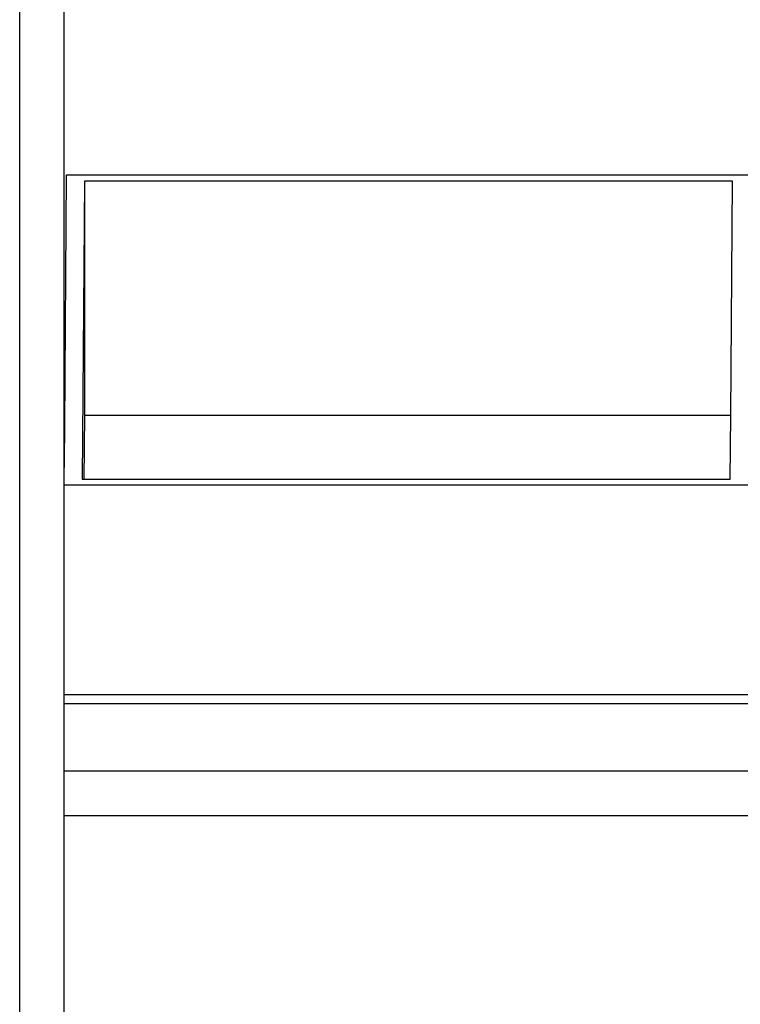
# Model space of a CAD drawing. Units: inches. Extents: x 31 to 393, y -96 to 45.
# Drawn here: x 124 to 140, y -64 to -42 of the extents above; entities that cross this region are included whole.
import ezdxf

# ---------------------------------------------------------------- set-up
doc = ezdxf.new("R2010")
doc.units = ezdxf.units.IN
doc.header["$MEASUREMENT"] = 0
doc.layers.add('Edges', color=7, linetype='Continuous')

# ---------------------------------------------------------------- blocks, each defined once
blk = doc.blocks.new('shoe shelf fr')
at = {"layer": 'Edges'}
for p, q in [((-18.338, -36.569), (-18.338, 12.644)), ((-17.353, -9.281), (-17.353, 1.817)), ((-17.344, -9.281), (-17.303, -3.739)), ((-17.303, -3.739), (-2.211, -3.739)), ((-16.909, -3.875), (-16.96, -10.448)), ((-2.605, -3.875), (-16.909, -3.875)), ((-16.909, -3.875), (-16.909, -9.047)), ((-2.644, -9.047), (-2.605, -3.875)), ((-16.909, -9.047), (-16.92, -10.448)), ((-2.644, -9.047), (-16.909, -9.047)), ((-2.655, -10.448), (-2.644, -9.047)), ((-17.353, -9.281), (-17.344, -9.281)), ((-17.353, -10.039), (-17.353, -9.281)), ((-17.349, -10.039), (-17.344, -9.281)), ((-17.353, -10.039), (-17.349, -10.039)), ((-17.353, -10.358), (-17.353, -10.039)), ((-17.353, -10.358), (-17.349, -10.039)), ((-17.353, -10.584), (-17.353, -10.358)), ((-17.353, -10.358), (-17.352, -10.358)), ((-2.262, -10.584), (-17.353, -10.584)), ((-17.353, -15.202), (-17.353, -10.584)), ((-16.96, -10.448), (-16.92, -10.448)), ((-16.92, -10.448), (-2.655, -10.448)), ((-17.353, -15.202), (-2.262, -15.202)), ((-17.353, -15.406), (-17.353, -15.202)), ((-17.353, -16.884), (-17.353, -15.406)), ((27.922, -15.406), (-17.353, -15.406)), ((-17.353, -17.868), (-17.353, -16.884)), ((-17.353, -16.884), (27.922, -16.884)), ((-17.353, -23.381), (-17.353, -17.868)), ((-17.353, -17.868), (27.922, -17.868))]:
    blk.add_line(p, q, dxfattribs=at)

msp = doc.modelspace()

# ---------------------------------------------------------------- block references
msp.add_blockref('shoe shelf fr', (142.228, -41.889))

doc.saveas('drawing.dxf')
